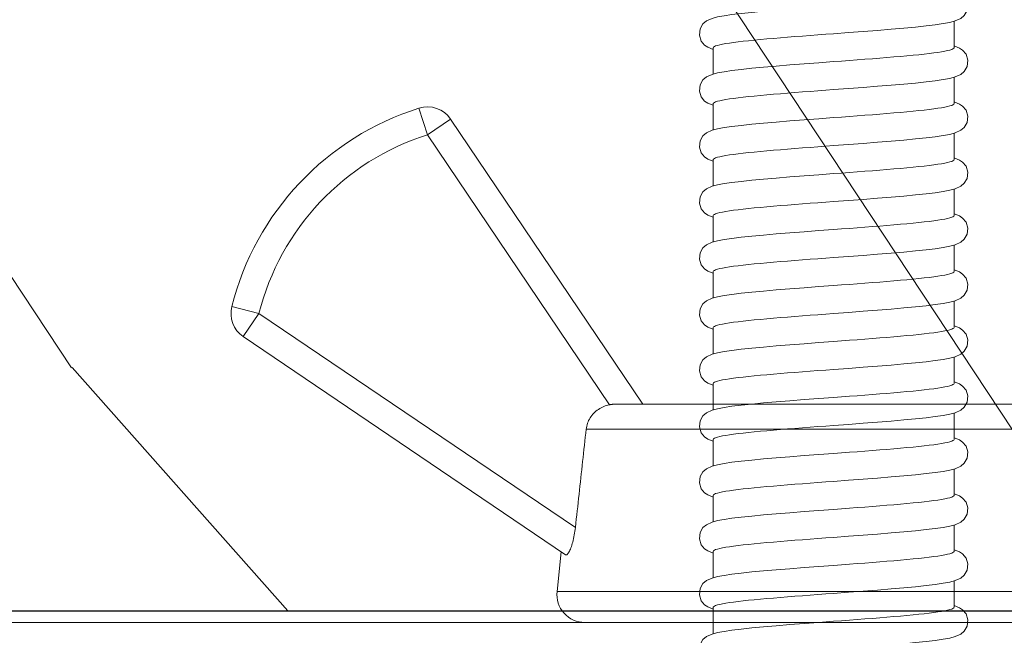
# Model space of a CAD drawing. Units: millimetres. Extents: x -83 to 676, y 0 to 42.
# Drawn here: x 571 to 571, y 27 to 27 of the extents above; entities that cross this region are included whole.
import ezdxf

# ---------------------------------------------------------------- set-up
doc = ezdxf.new("R2010")
doc.units = ezdxf.units.MM
doc.layers.get('0').update_dxf_attribs({"lineweight": 18})
doc.layers.add('BOIS', color=4, linetype='Continuous')

# ---------------------------------------------------------------- blocks, each defined once
blk = doc.blocks.new('WC-011B')
h = blk.add_hatch()
h.set_pattern_fill('WOOD1', color=1, scale=30, angle=30, pattern_type=2)
h.set_pattern_definition([(246.8699, (-4.607695154586734, 31.98076211353316), (47.94228235666637, 96.96152619690801), [15, -135]), (236.5651, (15.48076211353316, 33.18653347947321), (-10.98072059525049, -40.98078350176264), [33.54102, -33.54102]), (228.4349, (22.98076211353316, 20.19615242270663), (-36.96155946978204, -55.9807271469366), [18.97368, -75.89465999999999])])
h.paths.add_polyline_path([(3.300000000000637, -36.20000000000073), (3.300000000000637, -38.20000000000073, -0.3642693064109544), (2.886303939963028, -38.69249530956922), (0.4136960600380633, -38.90750469043205, 0.3642693064109544), (4.547473508864641e-13, -39.40000000000055), (4.547473508864641e-13, -45.80000000000018), (-14.02984241998638, -45.80000000000018, 0.3545448909899656), (-6.099999999999454, -54.5), (-6.099999999999454, -57), (54.00000000000091, -57.00000000000045), (54.00000000000091, -53.96752456603501, 0.4186747799799037), (52.4744631723307, -52.46660623798876), (48.50000000000069, -52.37960586219056), (48.50167522569836, -49.57158233484377), (52.51952674829538, -49.51927418557155, 0.4104057397017278), (54.00000000000068, -48.01940128892286), (53.99999999999999, -36.5), (45, -36.5), (44.99999999999999, -20.5), (53.99999999999999, -20.5), (54.0000000000114, -8.97358467386902, 0.4099617908148456), (52.52179311397009, -7.473729506413452), (48.50000000000091, -7.402254741136051), (48.5017675029727, -4.597713287095463), (52.5716454081896, -4.52538437986804, 0.4001562445937501), (54.00000000000091, -3.02536387282316), (54.00000000000091, -9.094947017729282e-13), (3.552713678800501e-15, 0), (4.547473508864641e-13, -35.00000000000001, 0.4142135623730921), (0.5000000000004565, -35.5), (2.800000000000637, -35.70000000000073, -0.4142135623730951)])
at = {"layer": 'BOIS', "color": 4}
blk.add_lwpolyline([(54.00000000000091, -57.00000000000045), (-6.099999999999454, -57), (-6.099999999999454, -54.5, -0.3545448909899656), (-14.02984241998638, -45.80000000000018), (4.547473508864641e-13, -45.80000000000018), (4.547473508864641e-13, -39.40000000000055, -0.414213562373095), (0.5000000000004547, -38.90000000000055), (2.800000000000637, -38.70000000000073, 0.414213562373095), (3.300000000000637, -38.20000000000073), (3.300000000000637, -36.20000000000073, 0.414213562373095), (2.800000000000637, -35.70000000000073), (0.5000000000004547, -35.5, -0.414213562373095), (4.547473508864641e-13, -35), (0, 0)], format="xyb", dxfattribs=at)
blk = doc.blocks.new('Q-101-g')
at = {"color": 3}
for p, q in [((4.300000000000011, 19.5), (4.300000000000011, 19.96975273349085)), ((0, 19.03024726650921), (0, 19.5)), ((4.300000000000011, 18.5), (4.300000000000011, 18.96975273349082)), ((0, 18.03024726650918), (0, 18.5)), ((4.300000000000011, 17.5), (4.300000000000011, 17.96975273349085)), ((0, 17.03024726650918), (0, 17.5)), ((4.300000000000011, 16.5), (4.300000000000011, 16.96975273349082)), ((0, 16.03024726650921), (0, 16.5)), ((4.300000000000011, 15.5), (4.300000000000011, 15.96975273349082)), ((0, 15.03024726650921), (0, 15.5)), ((4.300000000000011, 14.5), (4.300000000000011, 14.96975273349085)), ((0, 14.03024726650918), (0, 14.5)), ((4.300000000000011, 13.5), (4.300000000000011, 13.96975273349082)), ((0, 13.03024726650918), (0, 13.5)), ((4.300000000000011, 12.5), (4.300000000000011, 12.96975273349082)), ((0, 12.03024726650918), (0, 12.5)), ((4.300000000000011, 11.5), (4.300000000000011, 11.96975273349082)), ((0, 11.03024726650921), (0, 11.5)), ((4.300000000000011, 10.5), (4.300000000000011, 10.96975273349082)), ((0, 10.03024726650921), (0, 10.5)), ((4.300000000000011, 9.5), (4.300000000000011, 9.96975273349085)), ((0, 9.030247266509178), (0, 9.5))]:
    blk.add_line(p, q, dxfattribs=at)
at = {"color": 3, "flags": 128}
for points in [[(4.300000035762821, 20.53011178970337), (4.396517837047611, 20.49242496490479), (4.454647415876423, 20.45310974121094), (4.5146138608456, 20.38118600845337), (4.548562431335483, 20.2768874168396), (4.535803908109699, 20.16527891159058), (4.484226518869434, 20.0761890411377), (4.422902876138721, 20.02318143844604), (4.322227650880848, 19.97665643692017), (4.224640542268787, 19.95106101036072), (4.107199126482044, 19.92901086807251), (3.966320270299946, 19.90841150283813), (3.801950180530582, 19.88849878311157), (3.613773995637928, 19.86862063407898), (3.403388077020679, 19.84872221946716), (3.175178581476246, 19.82890844345093), (2.93249111771587, 19.80918526649475), (2.677334995567833, 19.78939771652222), (2.41523290202025, 19.76967334747314), (2.150000000000091, 19.75000023841858)], [(-3.576275275918306e-08, 19.46988821029663), (-0.0965178370475428, 19.50757384300232), (-0.1546474158763544, 19.54689025878906), (-0.2146138608455317, 19.61881518363953), (-0.2485624313354151, 19.7231125831604), (-0.2358039081096308, 19.83471989631653), (-0.1842265188693659, 19.9238109588623), (-0.122902876138653, 19.97681856155396), (-0.02222765088077949, 20.02334356307983), (0.07535945773128105, 20.04894018173218), (0.1928008735180242, 20.07098913192749), (0.3336797297001226, 20.09158849716187), (0.498049819469486, 20.11150121688843), (0.6862260043621404, 20.13138055801392), (0.896611922979389, 20.15127897262573), (1.124821418523823, 20.17109155654907), (1.367508882284199, 20.19081592559814), (1.622665004432235, 20.21060228347778), (1.884767097979818, 20.23032665252686), (2.150000000000091, 20.25000095367432)], [(2.150000000000091, 19.75000023841858), (2.009383273869787, 19.73958373069763), (1.869368685036932, 19.72916722297668), (1.730555818975006, 19.71874952316284), (1.593539045751129, 19.70833301544189), (1.458905154466663, 19.69791650772095), (1.327230596542393, 19.6875), (1.199079343676601, 19.67708349227905), (1.074999982118641, 19.66666698455811), (0.9555239617824896, 19.65625047683716), (0.8411629140377386, 19.64583277702332), (0.7324064910412176, 19.63541626930237), (0.6297203540802343, 19.62499976158142), (0.5335443854332311, 19.61458325386047), (0.4442903041839941, 19.60416674613953), (0.3623403251171453, 19.59375023841858), (0.2880453705788, 19.58333373069763), (0.2217235803604467, 19.57291722297668), (0.1636589705944402, 19.56249952316284), (0.1141002416611059, 19.55208301544189), (0.0732594370842321, 19.54166650772095), (0.04131164550784661, 19.53125), (0.01839351058009697, 19.52083349227905), (0.004603379964862597, 19.51041698455811), (-3.576275275918306e-08, 19.50000047683716)], [(4.300000035762821, 19.53011155128479), (4.396517837047611, 19.4924259185791), (4.454647415876423, 19.45311069488525), (4.5146138608456, 19.38118457794189), (4.548562431335483, 19.27688717842102), (4.535803908109699, 19.16527986526489), (4.484226518869434, 19.07618880271912), (4.422902876138721, 19.02318120002747), (4.322227650880848, 18.97665619850159), (4.224640542268787, 18.95106077194214), (4.107199126482044, 18.92901062965393), (3.966320270299946, 18.90841126441956), (3.801950180530582, 18.88849854469299), (3.613773995637928, 18.8686203956604), (3.403388077020679, 18.84872198104858), (3.175178581476246, 18.82890820503235), (2.93249111771587, 18.80918502807617), (2.677334995567833, 18.78939867019653), (2.41523290202025, 18.76967310905457), (2.150000000000034, 18.75)], [(2.150000000000148, 19.24999952316284), (2.290616726130281, 19.26041722297668), (2.430631314963136, 19.27083373069763), (2.569444181025062, 19.28125023841858), (2.706460954248939, 19.29166674613953), (2.841094845533405, 19.30208325386047), (2.972769403457676, 19.31249976158142), (3.100920656323467, 19.32291626930237), (3.225000017881428, 19.33333277702332), (3.344476038217579, 19.34375047683716), (3.45883708596233, 19.35416698455811), (3.567593508958851, 19.36458349227905), (3.670279645919834, 19.375), (3.766455614566837, 19.38541650772095), (3.855709695816074, 19.39583301544189), (3.937659674882923, 19.40624952316284), (4.011954629421268, 19.41666722297668), (4.078276419639622, 19.42708373069763), (4.136341029405628, 19.43750023841858), (4.185899758338962, 19.44791674613953), (4.226740562915836, 19.45833325386047), (4.258688354492222, 19.46874976158142), (4.281606489419971, 19.47916626930237), (4.295396620035206, 19.48958277702332), (4.300000035762821, 19.50000047683716)], [(-3.576275275918306e-08, 18.46988797187805), (-0.0965178370475428, 18.50757360458374), (-0.1546474158763544, 18.54689002037048), (-0.2146138608455317, 18.61881494522095), (-0.2485624313354151, 18.72311234474182), (-0.2358039081096308, 18.83472084999084), (-0.1842265188693659, 18.92381191253662), (-0.122902876138653, 18.97681951522827), (-0.02222765088077949, 19.02334332466125), (0.07535945773128105, 19.0489399433136), (0.1928008735180242, 19.07098889350891), (0.3336797297001226, 19.09158945083618), (0.498049819469486, 19.11150097846985), (0.6862260043621404, 19.13137912750244), (0.896611922979389, 19.15127873420715), (1.124821418523823, 19.17109131813049), (1.367508882284199, 19.19081449508667), (1.622665004432235, 19.2106020450592), (1.884767097979818, 19.23032641410828), (2.150000000000034, 19.24999952316284)], [(2.150000000000091, 18.75), (2.009383273869787, 18.73958349227905), (1.869368685036932, 18.72916698455811), (1.730555818975006, 18.71875047683716), (1.593539045751129, 18.70833277702332), (1.458905154466663, 18.69791626930237), (1.327230596542393, 18.68749976158142), (1.199079343676601, 18.67708325386047), (1.074999982118641, 18.66666674613953), (0.9555239617824896, 18.65625023841858), (0.8411629140377386, 18.64583373069763), (0.7324064910412176, 18.63541722297668), (0.6297203540802343, 18.62499952316284), (0.5335443854332311, 18.61458301544189), (0.4442903041839941, 18.60416650772095), (0.3623403251171453, 18.59375), (0.2880453705788, 18.58333349227905), (0.2217235803604467, 18.57291698455811), (0.1636589705944402, 18.56250047683716), (0.1141002416611059, 18.55208277702332), (0.0732594370842321, 18.54166626930237), (0.04131164550784661, 18.53124976158142), (0.01839351058009697, 18.52083325386047), (0.004603379964862597, 18.51041674613953), (-3.576275275918306e-08, 18.50000023841858)], [(4.300000035762821, 18.53011131286621), (4.396517837047611, 18.49242568016052), (4.454647415876423, 18.45311045646667), (4.5146138608456, 18.38118433952332), (4.548562431335483, 18.27688813209534), (4.535803908109699, 18.16527962684631), (4.484226518869434, 18.07618856430054), (4.422902876138721, 18.02318096160889), (4.322227650880848, 17.97665596008301), (4.224640542268787, 17.95106053352356), (4.107199126482044, 17.92901039123535), (3.966320270299946, 17.90841102600098), (3.801950180530582, 17.88849949836731), (3.613773995637928, 17.86862015724182), (3.403388077020679, 17.84872174263), (3.175178581476246, 17.82890915870667), (2.93249111771587, 17.80918478965759), (2.677334995567833, 17.78939843177795), (2.41523290202025, 17.76967406272888), (2.150000000000091, 17.74999976158142)], [(2.150000000000205, 18.25000047683716), (2.290616726130281, 18.26041698455811), (2.430631314963136, 18.27083349227905), (2.569444181025062, 18.28125), (2.706460954248939, 18.29166650772095), (2.841094845533405, 18.30208301544189), (2.972769403457676, 18.31249952316284), (3.100920656323467, 18.32291722297668), (3.225000017881428, 18.33333373069763), (3.344476038217579, 18.34375023841858), (3.45883708596233, 18.35416674613953), (3.567593508958851, 18.36458325386047), (3.670279645919834, 18.37499976158142), (3.766455614566837, 18.38541626930237), (3.855709695816074, 18.39583277702332), (3.937659674882923, 18.40625047683716), (4.011954629421268, 18.41666698455811), (4.078276419639622, 18.42708349227905), (4.136341029405628, 18.4375), (4.185899758338962, 18.44791650772095), (4.226740562915836, 18.45833301544189), (4.258688354492222, 18.46874952316284), (4.281606489419971, 18.47916722297668), (4.295396620035206, 18.48958373069763), (4.300000035762821, 18.50000023841858)], [(-3.576275275918306e-08, 17.46988892555237), (-0.0965178370475428, 17.50757455825806), (-0.1546474158763544, 17.5468897819519), (-0.2146138608455317, 17.61881470680237), (-0.2485624313354151, 17.72311210632324), (-0.2358039081096308, 17.83472061157227), (-0.1842265188693659, 17.92381167411804), (-0.122902876138653, 17.97681927680969), (-0.02222765088077949, 18.02334308624268), (0.07535945773128105, 18.04893970489502), (0.1928008735180242, 18.07098984718323), (0.3336797297001226, 18.0915892124176), (0.498049819469486, 18.11150074005127), (0.6862260043621404, 18.13137888908386), (0.896611922979389, 18.15127849578857), (1.124821418523823, 18.17109107971191), (1.367508882284199, 18.19081544876099), (1.622665004432235, 18.21060180664062), (1.884767097979818, 18.2303261756897), (2.150000000000091, 18.25000047683716)], [(2.150000000000205, 17.74999976158142), (2.009383273869787, 17.73958325386047), (1.869368685036932, 17.72916674613953), (1.730555818975006, 17.71875023841858), (1.593539045751129, 17.70833373069763), (1.458905154466663, 17.69791722297668), (1.327230596542393, 17.68749952316284), (1.199079343676601, 17.67708301544189), (1.074999982118641, 17.66666650772095), (0.9555239617824896, 17.65625), (0.8411629140377386, 17.64583349227905), (0.7324064910412176, 17.63541698455811), (0.6297203540802343, 17.62500047683716), (0.5335443854332311, 17.61458277702332), (0.4442903041839941, 17.60416626930237), (0.3623403251171453, 17.59374976158142), (0.2880453705788, 17.58333325386047), (0.2217235803604467, 17.57291674613953), (0.1636589705944402, 17.56250023841858), (0.1141002416611059, 17.55208373069763), (0.0732594370842321, 17.54166722297668), (0.04131164550784661, 17.53124952316284), (0.01839351058009697, 17.52083301544189), (0.004603379964862597, 17.51041650772095), (-3.576275275918306e-08, 17.5)], [(4.300000035762821, 17.53011107444763), (4.396517837047611, 17.49242544174194), (4.454647415876423, 17.4531102180481), (4.5146138608456, 17.38118529319763), (4.548562431335483, 17.27688789367676), (4.535803908109699, 17.16527938842773), (4.484226518869434, 17.07618832588196), (4.422902876138721, 17.02318072319031), (4.322227650880848, 16.97665691375732), (4.224640542268787, 16.95106029510498), (4.107199126482044, 16.92901015281677), (3.966320270299946, 16.9084107875824), (3.801950180530582, 16.88849925994873), (3.613773995637928, 16.86862111091614), (3.403388077020679, 16.84872150421143), (3.175178581476246, 16.82890892028809), (2.93249111771587, 16.80918455123901), (2.677334995567833, 16.78939819335938), (2.41523290202025, 16.7696738243103), (2.150000000000091, 16.74999952316284)], [(2.150000000000205, 17.25000023841858), (2.290616726130281, 17.26041674613953), (2.430631314963136, 17.27083325386047), (2.569444181025062, 17.28124976158142), (2.706460954248939, 17.29166626930237), (2.841094845533405, 17.30208277702332), (2.972769403457676, 17.31250047683716), (3.100920656323467, 17.32291698455811), (3.225000017881428, 17.33333349227905), (3.344476038217579, 17.34375), (3.45883708596233, 17.35416650772095), (3.567593508958851, 17.36458301544189), (3.670279645919834, 17.37499952316284), (3.766455614566837, 17.38541722297668), (3.855709695816074, 17.39583373069763), (3.937659674882923, 17.40625023841858), (4.011954629421268, 17.41666674613953), (4.078276419639622, 17.42708325386047), (4.136341029405628, 17.43749976158142), (4.185899758338962, 17.44791626930237), (4.226740562915836, 17.45833277702332), (4.258688354492222, 17.46875047683716), (4.281606489419971, 17.47916698455811), (4.295396620035206, 17.48958349227905), (4.300000035762821, 17.5)], [(-3.576275275918306e-08, 16.46988868713379), (-0.0965178370475428, 16.50757431983948), (-0.1546474158763544, 16.54688954353333), (-0.2146138608455317, 16.61881566047668), (-0.2485624313354151, 16.72311186790466), (-0.2358039081096308, 16.83472037315369), (-0.1842265188693659, 16.92381143569946), (-0.122902876138653, 16.97681903839111), (-0.02222765088077949, 17.02334403991699), (0.07535945773128105, 17.04893946647644), (0.1928008735180242, 17.07098960876465), (0.3336797297001226, 17.09158897399902), (0.498049819469486, 17.11150050163269), (0.6862260043621404, 17.13137984275818), (0.896611922979389, 17.15127825737), (1.124821418523823, 17.17109084129333), (1.367508882284199, 17.19081521034241), (1.622665004432235, 17.21060156822205), (1.884767097979818, 17.23032593727112), (2.150000000000091, 17.25000023841858)], [(2.150000000000148, 16.74999952316284), (2.009383273869787, 16.73958301544189), (1.869368685036932, 16.72916650772095), (1.730555818975006, 16.71875), (1.593539045751129, 16.70833349227905), (1.458905154466663, 16.69791698455811), (1.327230596542393, 16.68750047683716), (1.199079343676601, 16.67708277702332), (1.074999982118641, 16.66666626930237), (0.9555239617824896, 16.65624976158142), (0.8411629140377386, 16.64583325386047), (0.7324064910412176, 16.63541674613953), (0.6297203540802343, 16.62500023841858), (0.5335443854332311, 16.61458373069763), (0.4442903041839941, 16.60416722297668), (0.3623403251171453, 16.59374952316284), (0.2880453705788, 16.58333301544189), (0.2217235803604467, 16.57291650772095), (0.1636589705944402, 16.5625), (0.1141002416611059, 16.55208349227905), (0.0732594370842321, 16.54166698455811), (0.04131164550784661, 16.53125047683716), (0.01839351058009697, 16.52083277702332), (0.004603379964862597, 16.51041626930237), (-3.576275275918306e-08, 16.49999976158142)], [(4.300000035762821, 16.53011202812195), (4.396517837047611, 16.49242639541626), (4.454647415876423, 16.45310997962952), (4.5146138608456, 16.38118505477905), (4.548562431335483, 16.27688765525818), (4.535803908109699, 16.16527915000916), (4.484226518869434, 16.07618808746338), (4.422902876138721, 16.02318048477173), (4.322227650880848, 15.97665667533875), (4.224640542268787, 15.9510600566864), (4.107199126482044, 15.92901110649109), (3.966320270299946, 15.90841054916382), (3.801950180530582, 15.88849902153015), (3.613773995637928, 15.86862087249756), (3.403388077020679, 15.84872126579285), (3.175178581476246, 15.82890868186951), (2.93249111771587, 15.80918550491333), (2.677334995567833, 15.7893979549408), (2.41523290202025, 15.76967358589172), (2.150000000000091, 15.75000047683716)], [(2.150000000000205, 16.25), (2.290616726130281, 16.26041650772095), (2.430631314963136, 16.27083301544189), (2.569444181025062, 16.28124952316284), (2.706460954248939, 16.29166722297668), (2.841094845533405, 16.30208373069763), (2.972769403457676, 16.31250023841858), (3.100920656323467, 16.32291674613953), (3.225000017881428, 16.33333325386047), (3.344476038217579, 16.34374976158142), (3.45883708596233, 16.35416626930237), (3.567593508958851, 16.36458277702332), (3.670279645919834, 16.37500047683716), (3.766455614566837, 16.38541698455811), (3.855709695816074, 16.39583349227905), (3.937659674882923, 16.40625), (4.011954629421268, 16.41666650772095), (4.078276419639622, 16.42708301544189), (4.136341029405628, 16.43749952316284), (4.185899758338962, 16.44791722297668), (4.226740562915836, 16.45833373069763), (4.258688354492222, 16.46875023841858), (4.281606489419971, 16.47916674613953), (4.295396620035206, 16.48958325386047), (4.300000035762821, 16.49999976158142)], [(-3.576275275918306e-08, 15.46988844871521), (-0.0965178370475428, 15.5075740814209), (-0.1546474158763544, 15.54688930511475), (-0.2146138608455317, 15.61881542205811), (-0.2485624313354151, 15.72311282157898), (-0.2358039081096308, 15.83472013473511), (-0.1842265188693659, 15.92381119728088), (-0.122902876138653, 15.97681879997253), (-0.02222765088077949, 16.02334380149841), (0.07535945773128105, 16.04893922805786), (0.1928008735180242, 16.07098937034607), (0.3336797297001226, 16.09158873558044), (0.498049819469486, 16.11150145530701), (0.6862260043621404, 16.1313796043396), (0.896611922979389, 16.15127801895142), (1.124821418523823, 16.17109179496765), (1.367508882284199, 16.19081497192383), (1.622665004432235, 16.21060132980347), (1.884767097979818, 16.23032689094543), (2.150000000000091, 16.25)], [(2.150000000000205, 15.75000047683716), (2.009383273869787, 15.73958277702332), (1.869368685036932, 15.72916626930237), (1.730555818975006, 15.71874976158142), (1.593539045751129, 15.70833325386047), (1.458905154466663, 15.69791674613953), (1.327230596542393, 15.68750023841858), (1.199079343676601, 15.67708373069763), (1.074999982118641, 15.66666722297668), (0.9555239617824896, 15.65624952316284), (0.8411629140377386, 15.64583301544189), (0.7324064910412176, 15.63541650772095), (0.6297203540802343, 15.625), (0.5335443854332311, 15.61458349227905), (0.4442903041839941, 15.60416698455811), (0.3623403251171453, 15.59375047683716), (0.2880453705788, 15.58333277702332), (0.2217235803604467, 15.57291626930237), (0.1636589705944402, 15.56249976158142), (0.1141002416611059, 15.55208325386047), (0.0732594370842321, 15.54166674613953), (0.04131164550784661, 15.53125023841858), (0.01839351058009697, 15.52083373069763), (0.004603379964862597, 15.51041722297668), (-3.576275275918306e-08, 15.49999952316284)], [(4.300000035762821, 15.53011178970337), (4.396517837047611, 15.49242615699768), (4.454647415876423, 15.45310974121094), (4.5146138608456, 15.38118481636047), (4.548562431335483, 15.2768874168396), (4.535803908109699, 15.16528010368347), (4.484226518869434, 15.0761890411377), (4.422902876138721, 15.02318143844604), (4.322227650880848, 14.97665643692017), (4.224640542268787, 14.95106101036072), (4.107199126482044, 14.92901086807251), (3.966320270299946, 14.90841150283813), (3.801950180530582, 14.88849878311157), (3.613773995637928, 14.86862063407898), (3.403388077020679, 14.84872221946716), (3.175178581476246, 14.82890844345093), (2.93249111771587, 14.80918526649475), (2.677334995567833, 14.78939771652222), (2.41523290202025, 14.76967334747314), (2.150000000000034, 14.75000023841858)], [(2.150000000000148, 15.24999976158142), (2.290616726130281, 15.26041626930237), (2.430631314963136, 15.27083277702332), (2.569444181025062, 15.28125047683716), (2.706460954248939, 15.29166698455811), (2.841094845533405, 15.30208349227905), (2.972769403457676, 15.3125), (3.100920656323467, 15.32291650772095), (3.225000017881428, 15.33333301544189), (3.344476038217579, 15.34374952316284), (3.45883708596233, 15.35416722297668), (3.567593508958851, 15.36458373069763), (3.670279645919834, 15.37500023841858), (3.766455614566837, 15.38541674613953), (3.855709695816074, 15.39583325386047), (3.937659674882923, 15.40624976158142), (4.011954629421268, 15.41666626930237), (4.078276419639622, 15.42708277702332), (4.136341029405628, 15.43750047683716), (4.185899758338962, 15.44791698455811), (4.226740562915836, 15.45833349227905), (4.258688354492222, 15.46875), (4.281606489419971, 15.47916650772095), (4.295396620035206, 15.48958301544189), (4.300000035762821, 15.49999952316284)], [(-3.576275275918306e-08, 14.46988821029663), (-0.0965178370475428, 14.50757384300232), (-0.1546474158763544, 14.54689025878906), (-0.2146138608455317, 14.61881518363953), (-0.2485624313354151, 14.7231125831604), (-0.2358039081096308, 14.83471989631653), (-0.1842265188693659, 14.9238109588623), (-0.122902876138653, 14.97681856155396), (-0.02222765088077949, 15.02334356307983), (0.07535945773128105, 15.04893898963928), (0.1928008735180242, 15.07098913192749), (0.3336797297001226, 15.09158849716187), (0.498049819469486, 15.11150121688843), (0.6862260043621404, 15.13137936592102), (0.896611922979389, 15.15127778053284), (1.124821418523823, 15.17109155654907), (1.367508882284199, 15.19081473350525), (1.622665004432235, 15.21060228347778), (1.884767097979818, 15.23032665252686), (2.150000000000034, 15.24999976158142)], [(2.150000000000148, 14.75000023841858), (2.009383273869787, 14.73958373069763), (1.869368685036932, 14.72916722297668), (1.730555818975006, 14.71874952316284), (1.593539045751129, 14.70833301544189), (1.458905154466663, 14.69791650772095), (1.327230596542393, 14.6875), (1.199079343676601, 14.67708349227905), (1.074999982118641, 14.66666698455811), (0.9555239617824896, 14.65625047683716), (0.8411629140377386, 14.64583277702332), (0.7324064910412176, 14.63541626930237), (0.6297203540802343, 14.62499976158142), (0.5335443854332311, 14.61458325386047), (0.4442903041839941, 14.60416674613953), (0.3623403251171453, 14.59375023841858), (0.2880453705788, 14.58333373069763), (0.2217235803604467, 14.57291722297668), (0.1636589705944402, 14.56249952316284), (0.1141002416611059, 14.55208301544189), (0.0732594370842321, 14.54166650772095), (0.04131164550784661, 14.53125), (0.01839351058009697, 14.52083349227905), (0.004603379964862597, 14.51041698455811), (-3.576275275918306e-08, 14.50000047683716)], [(4.300000035762821, 14.53011155128479), (4.396517837047611, 14.4924259185791), (4.454647415876423, 14.45311069488525), (4.5146138608456, 14.38118457794189), (4.548562431335483, 14.27688717842102), (4.535803908109699, 14.16527986526489), (4.484226518869434, 14.07618880271912), (4.422902876138721, 14.02318120002747), (4.322227650880848, 13.97665619850159), (4.224640542268787, 13.95106077194214), (4.107199126482044, 13.92901062965393), (3.966320270299946, 13.90841126441956), (3.801950180530582, 13.88849854469299), (3.613773995637928, 13.8686203956604), (3.403388077020679, 13.84872198104858), (3.175178581476246, 13.82890820503235), (2.93249111771587, 13.80918502807617), (2.677334995567833, 13.78939867019653), (2.41523290202025, 13.76967310905457), (2.150000000000034, 13.75)], [(2.150000000000205, 14.24999952316284), (2.290616726130281, 14.26041722297668), (2.430631314963136, 14.27083373069763), (2.569444181025062, 14.28125023841858), (2.706460954248939, 14.29166674613953), (2.841094845533405, 14.30208325386047), (2.972769403457676, 14.31249976158142), (3.100920656323467, 14.32291626930237), (3.225000017881428, 14.33333277702332), (3.344476038217579, 14.34375047683716), (3.45883708596233, 14.35416698455811), (3.567593508958851, 14.36458349227905), (3.670279645919834, 14.375), (3.766455614566837, 14.38541650772095), (3.855709695816074, 14.39583301544189), (3.937659674882923, 14.40624952316284), (4.011954629421268, 14.41666722297668), (4.078276419639622, 14.42708373069763), (4.136341029405628, 14.43750023841858), (4.185899758338962, 14.44791674613953), (4.226740562915836, 14.45833325386047), (4.258688354492222, 14.46874976158142), (4.281606489419971, 14.47916626930237), (4.295396620035206, 14.48958277702332), (4.300000035762821, 14.50000047683716)], [(-3.576275275918306e-08, 13.46988797187805), (-0.0965178370475428, 13.50757360458374), (-0.1546474158763544, 13.54689002037048), (-0.2146138608455317, 13.61881494522095), (-0.2485624313354151, 13.72311234474182), (-0.2358039081096308, 13.83472084999084), (-0.1842265188693659, 13.92381191253662), (-0.122902876138653, 13.97681951522827), (-0.02222765088077949, 14.02334332466125), (0.07535945773128105, 14.0489399433136), (0.1928008735180242, 14.07098889350891), (0.3336797297001226, 14.09158945083618), (0.498049819469486, 14.11150097846985), (0.6862260043621404, 14.13137912750244), (0.896611922979389, 14.15127873420715), (1.124821418523823, 14.17109131813049), (1.367508882284199, 14.19081449508667), (1.622665004432235, 14.2106020450592), (1.884767097979818, 14.23032641410828), (2.150000000000091, 14.24999952316284)], [(2.150000000000148, 13.75), (2.009383273869787, 13.73958349227905), (1.869368685036932, 13.72916698455811), (1.730555818975006, 13.71875047683716), (1.593539045751129, 13.70833277702332), (1.458905154466663, 13.69791626930237), (1.327230596542393, 13.68749976158142), (1.199079343676601, 13.67708325386047), (1.074999982118641, 13.66666674613953), (0.9555239617824896, 13.65625023841858), (0.8411629140377386, 13.64583373069763), (0.7324064910412176, 13.63541722297668), (0.6297203540802343, 13.62499952316284), (0.5335443854332311, 13.61458301544189), (0.4442903041839941, 13.60416650772095), (0.3623403251171453, 13.59375), (0.2880453705788, 13.58333349227905), (0.2217235803604467, 13.57291698455811), (0.1636589705944402, 13.56250047683716), (0.1141002416611059, 13.55208277702332), (0.0732594370842321, 13.54166626930237), (0.04131164550784661, 13.53124976158142), (0.01839351058009697, 13.52083325386047), (0.004603379964862597, 13.51041674613953), (-3.576275275918306e-08, 13.50000023841858)], [(4.300000035762821, 13.53011131286621), (4.396517837047611, 13.49242568016052), (4.454647415876423, 13.45311045646667), (4.5146138608456, 13.38118433952332), (4.548562431335483, 13.27688813209534), (4.535803908109699, 13.16527962684631), (4.484226518869434, 13.07618856430054), (4.422902876138721, 13.02318096160889), (4.322227650880848, 12.97665596008301), (4.224640542268787, 12.95106053352356), (4.107199126482044, 12.92901039123535), (3.966320270299946, 12.90841102600098), (3.801950180530582, 12.88849949836731), (3.613773995637928, 12.86862015724182), (3.403388077020679, 12.84872174263), (3.175178581476246, 12.82890915870667), (2.93249111771587, 12.80918478965759), (2.677334995567833, 12.78939843177795), (2.41523290202025, 12.76967406272888), (2.150000000000091, 12.74999976158142)], [(2.150000000000205, 13.25000047683716), (2.290616726130281, 13.26041698455811), (2.430631314963136, 13.27083349227905), (2.569444181025062, 13.28125), (2.706460954248939, 13.29166650772095), (2.841094845533405, 13.30208301544189), (2.972769403457676, 13.31249952316284), (3.100920656323467, 13.32291722297668), (3.225000017881428, 13.33333373069763), (3.344476038217579, 13.34375023841858), (3.45883708596233, 13.35416674613953), (3.567593508958851, 13.36458325386047), (3.670279645919834, 13.37499976158142), (3.766455614566837, 13.38541626930237), (3.855709695816074, 13.39583277702332), (3.937659674882923, 13.40625047683716), (4.011954629421268, 13.41666698455811), (4.078276419639622, 13.42708349227905), (4.136341029405628, 13.4375), (4.185899758338962, 13.44791650772095), (4.226740562915836, 13.45833301544189), (4.258688354492222, 13.46874952316284), (4.281606489419971, 13.47916722297668), (4.295396620035206, 13.48958373069763), (4.300000035762821, 13.50000023841858)], [(-3.576275275918306e-08, 12.46988892555237), (-0.0965178370475428, 12.50757455825806), (-0.1546474158763544, 12.5468897819519), (-0.2146138608455317, 12.61881470680237), (-0.2485624313354151, 12.72311210632324), (-0.2358039081096308, 12.83472061157227), (-0.1842265188693659, 12.92381167411804), (-0.122902876138653, 12.97681927680969), (-0.02222765088077949, 13.02334308624268), (0.07535945773128105, 13.04893970489502), (0.1928008735180242, 13.07098984718323), (0.3336797297001226, 13.0915892124176), (0.498049819469486, 13.11150074005127), (0.6862260043621404, 13.13137888908386), (0.896611922979389, 13.15127849578857), (1.124821418523823, 13.17109107971191), (1.367508882284199, 13.19081544876099), (1.622665004432235, 13.21060180664062), (1.884767097979818, 13.2303261756897), (2.150000000000091, 13.25000047683716)], [(2.150000000000205, 12.74999976158142), (2.009383273869787, 12.73958325386047), (1.869368685036932, 12.72916674613953), (1.730555818975006, 12.71875023841858), (1.593539045751129, 12.70833373069763), (1.458905154466663, 12.69791722297668), (1.327230596542393, 12.68749952316284), (1.199079343676601, 12.67708301544189), (1.074999982118641, 12.66666650772095), (0.9555239617824896, 12.65625), (0.8411629140377386, 12.64583349227905), (0.7324064910412176, 12.63541698455811), (0.6297203540802343, 12.62500047683716), (0.5335443854332311, 12.61458277702332), (0.4442903041839941, 12.60416626930237), (0.3623403251171453, 12.59374976158142), (0.2880453705788, 12.58333325386047), (0.2217235803604467, 12.57291674613953), (0.1636589705944402, 12.56250023841858), (0.1141002416611059, 12.55208373069763), (0.0732594370842321, 12.54166722297668), (0.04131164550784661, 12.53124952316284), (0.01839351058009697, 12.52083301544189), (0.004603379964862597, 12.51041650772095), (-3.576275275918306e-08, 12.5)], [(4.300000035762821, 12.53011107444763), (4.396517837047611, 12.49242544174194), (4.454647415876423, 12.4531102180481), (4.5146138608456, 12.38118529319763), (4.548562431335483, 12.27688789367676), (4.535803908109699, 12.16527938842773), (4.484226518869434, 12.07618832588196), (4.422902876138721, 12.02318072319031), (4.322227650880848, 11.97665691375732), (4.224640542268787, 11.95106029510498), (4.107199126482044, 11.92901015281677), (3.966320270299946, 11.9084107875824), (3.801950180530582, 11.88849925994873), (3.613773995637928, 11.86862111091614), (3.403388077020679, 11.84872150421143), (3.175178581476246, 11.82890892028809), (2.93249111771587, 11.80918455123901), (2.677334995567833, 11.78939819335938), (2.41523290202025, 11.7696738243103), (2.150000000000091, 11.74999952316284)], [(2.150000000000205, 12.25000023841858), (2.290616726130281, 12.26041674613953), (2.430631314963136, 12.27083325386047), (2.569444181025062, 12.28124976158142), (2.706460954248939, 12.29166626930237), (2.841094845533405, 12.30208277702332), (2.972769403457676, 12.31250047683716), (3.100920656323467, 12.32291698455811), (3.225000017881428, 12.33333349227905), (3.344476038217579, 12.34375), (3.45883708596233, 12.35416650772095), (3.567593508958851, 12.36458301544189), (3.670279645919834, 12.37499952316284), (3.766455614566837, 12.38541722297668), (3.855709695816074, 12.39583373069763), (3.937659674882923, 12.40625023841858), (4.011954629421268, 12.41666674613953), (4.078276419639622, 12.42708325386047), (4.136341029405628, 12.43749976158142), (4.185899758338962, 12.44791626930237), (4.226740562915836, 12.45833277702332), (4.258688354492222, 12.46875047683716), (4.281606489419971, 12.47916698455811), (4.295396620035206, 12.48958349227905), (4.300000035762821, 12.5)], [(-3.576275275918306e-08, 11.46988868713379), (-0.0965178370475428, 11.50757431983948), (-0.1546474158763544, 11.54688954353333), (-0.2146138608455317, 11.61881566047668), (-0.2485624313354151, 11.72311186790466), (-0.2358039081096308, 11.83472037315369), (-0.1842265188693659, 11.92381143569946), (-0.122902876138653, 11.97681903839111), (-0.02222765088077949, 12.02334403991699), (0.07535945773128105, 12.04893946647644), (0.1928008735180242, 12.07098960876465), (0.3336797297001226, 12.09158897399902), (0.498049819469486, 12.11150050163269), (0.6862260043621404, 12.13137984275818), (0.896611922979389, 12.15127825737), (1.124821418523823, 12.17109084129333), (1.367508882284199, 12.19081521034241), (1.622665004432235, 12.21060156822205), (1.884767097979818, 12.23032593727112), (2.150000000000091, 12.25000023841858)], [(2.150000000000205, 11.74999952316284), (2.009383273869787, 11.73958301544189), (1.869368685036932, 11.72916650772095), (1.730555818975006, 11.71875), (1.593539045751129, 11.70833349227905), (1.458905154466663, 11.69791698455811), (1.327230596542393, 11.68750047683716), (1.199079343676601, 11.67708277702332), (1.074999982118641, 11.66666626930237), (0.9555239617824896, 11.65624976158142), (0.8411629140377386, 11.64583325386047), (0.7324064910412176, 11.63541674613953), (0.6297203540802343, 11.62500023841858), (0.5335443854332311, 11.61458373069763), (0.4442903041839941, 11.60416722297668), (0.3623403251171453, 11.59374952316284), (0.2880453705788, 11.58333301544189), (0.2217235803604467, 11.57291650772095), (0.1636589705944402, 11.5625), (0.1141002416611059, 11.55208349227905), (0.0732594370842321, 11.54166698455811), (0.04131164550784661, 11.53125047683716), (0.01839351058009697, 11.52083277702332), (0.004603379964862597, 11.51041626930237), (-3.576275275918306e-08, 11.49999976158142)], [(4.300000035762821, 11.53011202812195), (4.396517837047611, 11.49242639541626), (4.454647415876423, 11.45310997962952), (4.5146138608456, 11.38118505477905), (4.548562431335483, 11.27688765525818), (4.535803908109699, 11.16527915000916), (4.484226518869434, 11.07618808746338), (4.422902876138721, 11.02318048477173), (4.322227650880848, 10.97665667533875), (4.224640542268787, 10.9510600566864), (4.107199126482044, 10.92901110649109), (3.966320270299946, 10.90841054916382), (3.801950180530582, 10.88849902153015), (3.613773995637928, 10.86862087249756), (3.403388077020679, 10.84872126579285), (3.175178581476246, 10.82890868186951), (2.93249111771587, 10.80918550491333), (2.677334995567833, 10.7893979549408), (2.41523290202025, 10.76967358589172), (2.150000000000034, 10.75000047683716)], [(2.150000000000148, 11.25), (2.290616726130281, 11.26041650772095), (2.430631314963136, 11.27083301544189), (2.569444181025062, 11.28124952316284), (2.706460954248939, 11.29166722297668), (2.841094845533405, 11.30208373069763), (2.972769403457676, 11.31250023841858), (3.100920656323467, 11.32291674613953), (3.225000017881428, 11.33333325386047), (3.344476038217579, 11.34374976158142), (3.45883708596233, 11.35416626930237), (3.567593508958851, 11.36458277702332), (3.670279645919834, 11.37500047683716), (3.766455614566837, 11.38541698455811), (3.855709695816074, 11.39583349227905), (3.937659674882923, 11.40625), (4.011954629421268, 11.41666650772095), (4.078276419639622, 11.42708301544189), (4.136341029405628, 11.43749952316284), (4.185899758338962, 11.44791722297668), (4.226740562915836, 11.45833373069763), (4.258688354492222, 11.46875023841858), (4.281606489419971, 11.47916674613953), (4.295396620035206, 11.48958325386047), (4.300000035762821, 11.49999976158142)], [(-3.576275275918306e-08, 10.46988844871521), (-0.0965178370475428, 10.5075740814209), (-0.1546474158763544, 10.54688930511475), (-0.2146138608455317, 10.61881542205811), (-0.2485624313354151, 10.72311282157898), (-0.2358039081096308, 10.83472013473511), (-0.1842265188693659, 10.92381119728088), (-0.122902876138653, 10.97681879997253), (-0.02222765088077949, 11.02334380149841), (0.07535945773128105, 11.04893922805786), (0.1928008735180242, 11.07098937034607), (0.3336797297001226, 11.09158873558044), (0.498049819469486, 11.11150145530701), (0.6862260043621404, 11.1313796043396), (0.896611922979389, 11.15127801895142), (1.124821418523823, 11.17109179496765), (1.367508882284199, 11.19081497192383), (1.622665004432235, 11.21060132980347), (1.884767097979818, 11.23032689094543), (2.150000000000034, 11.25)], [(2.150000000000148, 10.75000047683716), (2.009383273869787, 10.73958277702332), (1.869368685036932, 10.72916626930237), (1.730555818975006, 10.71874976158142), (1.593539045751129, 10.70833325386047), (1.458905154466663, 10.69791674613953), (1.327230596542393, 10.68750023841858), (1.199079343676601, 10.67708373069763), (1.074999982118641, 10.66666722297668), (0.9555239617824896, 10.65624952316284), (0.8411629140377386, 10.64583301544189), (0.7324064910412176, 10.63541650772095), (0.6297203540802343, 10.625), (0.5335443854332311, 10.61458349227905), (0.4442903041839941, 10.60416698455811), (0.3623403251171453, 10.59375047683716), (0.2880453705788, 10.58333277702332), (0.2217235803604467, 10.57291626930237), (0.1636589705944402, 10.56249976158142), (0.1141002416611059, 10.55208325386047), (0.0732594370842321, 10.54166674613953), (0.04131164550784661, 10.53125023841858), (0.01839351058009697, 10.52083373069763), (0.004603379964862597, 10.51041722297668), (-3.576275275918306e-08, 10.49999952316284)], [(4.300000035762821, 10.53011178970337), (4.396517837047611, 10.49242615699768), (4.454647415876423, 10.45310974121094), (4.5146138608456, 10.38118481636047), (4.548562431335483, 10.2768874168396), (4.535803908109699, 10.16528010368347), (4.484226518869434, 10.0761890411377), (4.422902876138721, 10.02318143844604), (4.322227650880848, 9.976656436920166), (4.224640542268787, 9.95106041431427), (4.107199126482044, 9.929010272026062), (3.966320270299946, 9.908410906791687), (3.801950180530582, 9.888498783111572), (3.613773995637928, 9.86862063407898), (3.403388077020679, 9.848721623420715), (3.175178581476246, 9.828908443450928), (2.93249111771587, 9.809185266494751), (2.677334995567833, 9.789398312568665), (2.41523290202025, 9.769673347473145), (2.150000000000034, 9.750000238418579)], [(2.150000000000148, 10.24999976158142), (2.290616726130281, 10.26041626930237), (2.430631314963136, 10.27083277702332), (2.569444181025062, 10.28125047683716), (2.706460954248939, 10.29166698455811), (2.841094845533405, 10.30208349227905), (2.972769403457676, 10.3125), (3.100920656323467, 10.32291650772095), (3.225000017881428, 10.33333301544189), (3.344476038217579, 10.34374952316284), (3.45883708596233, 10.35416722297668), (3.567593508958851, 10.36458373069763), (3.670279645919834, 10.37500023841858), (3.766455614566837, 10.38541674613953), (3.855709695816074, 10.39583325386047), (3.937659674882923, 10.40624976158142), (4.011954629421268, 10.41666626930237), (4.078276419639622, 10.42708277702332), (4.136341029405628, 10.43750047683716), (4.185899758338962, 10.44791698455811), (4.226740562915836, 10.45833349227905), (4.258688354492222, 10.46875), (4.281606489419971, 10.47916650772095), (4.295396620035206, 10.48958301544189), (4.300000035762821, 10.49999952316284)], [(-3.576275275918306e-08, 9.469888806343079), (-0.0965178370475428, 9.50757384300232), (-0.1546474158763544, 9.546889662742615), (-0.2146138608455317, 9.618815183639526), (-0.2485624313354151, 9.7231125831604), (-0.2358039081096308, 9.834720492362976), (-0.1842265188693659, 9.923811554908752), (-0.122902876138653, 9.976819157600403), (-0.02222765088077949, 10.02334356307983), (0.07535945773128105, 10.04893898963928), (0.1928008735180242, 10.07098913192749), (0.3336797297001226, 10.09158849716187), (0.498049819469486, 10.11150121688843), (0.6862260043621404, 10.13137936592102), (0.896611922979389, 10.15127778053284), (1.124821418523823, 10.17109155654907), (1.367508882284199, 10.19081473350525), (1.622665004432235, 10.21060228347778), (1.884767097979818, 10.23032665252686), (2.150000000000034, 10.24999976158142)], [(2.150000000000205, 9.750000238418579), (2.009383273869787, 9.739583134651184), (1.869368685036932, 9.729166626930237), (1.730555818975006, 9.71875011920929), (1.593539045751129, 9.708333611488342), (1.458905154466663, 9.697916507720947), (1.327230596542393, 9.6875), (1.199079343676601, 9.677083492279053), (1.074999982118641, 9.666666388511658), (0.9555239617824896, 9.65624988079071), (0.8411629140377386, 9.645833373069763), (0.7324064910412176, 9.635416865348816), (0.6297203540802343, 9.624999761581421), (0.5335443854332311, 9.614583253860474), (0.4442903041839941, 9.604166746139526), (0.3623403251171453, 9.593750238418579), (0.2880453705788, 9.583333134651184), (0.2217235803604467, 9.572916626930237), (0.1636589705944402, 9.56250011920929), (0.1141002416611059, 9.552083611488342), (0.0732594370842321, 9.541666507720947), (0.04131164550784661, 9.53125), (0.01839351058009697, 9.520833492279053), (0.004603379964862597, 9.510416388511658), (-3.576275275918306e-08, 9.49999988079071)], [(4.300000035762821, 9.53011155128479), (4.396517837047611, 9.492425918579102), (4.454647415876423, 9.453110098838806), (4.5146138608456, 9.381185173988342), (4.548562431335483, 9.276887774467468), (4.535803908109699, 9.165279865264893), (4.484226518869434, 9.076188206672668), (4.422902876138721, 9.023181200027466), (4.322227650880848, 8.976656198501587), (4.224640542268787, 8.951060771942139), (4.107199126482044, 8.92901062965393), (3.966320270299946, 8.908410668373108), (3.801950180530582, 8.888499140739441), (3.613773995637928, 8.8686203956604), (3.403388077020679, 8.848721385002136), (3.175178581476246, 8.828908801078796), (2.93249111771587, 8.809185028076172), (2.677334995567833, 8.789398074150085), (2.41523290202025, 8.769673705101013), (2.150000000000091, 8.75)], [(2.150000000000205, 9.25000011920929), (2.290616726130281, 9.260416626930237), (2.430631314963136, 9.270833134651184), (2.569444181025062, 9.281250238418579), (2.706460954248939, 9.291666746139526), (2.841094845533405, 9.302083253860474), (2.972769403457676, 9.312499761581421), (3.100920656323467, 9.322916865348816), (3.225000017881428, 9.333333373069763), (3.344476038217579, 9.34374988079071), (3.45883708596233, 9.354166388511658), (3.567593508958851, 9.364583492279053), (3.670279645919834, 9.375), (3.766455614566837, 9.385416507720947), (3.855709695816074, 9.395833611488342), (3.937659674882923, 9.40625011920929), (4.011954629421268, 9.416666626930237), (4.078276419639622, 9.427083134651184), (4.136341029405628, 9.437500238418579), (4.185899758338962, 9.447916746139526), (4.226740562915836, 9.458333253860474), (4.258688354492222, 9.468749761581421), (4.281606489419971, 9.479166865348816), (4.295396620035206, 9.489583373069763), (4.300000035762821, 9.49999988079071)], [(-3.576275275918306e-08, 8.4698885679245), (-0.0965178370475428, 8.507574200630188), (-0.1546474158763544, 8.546890020370483), (-0.2146138608455317, 8.618814945220947), (-0.2485624313354151, 8.723112344741821), (-0.2358039081096308, 8.834720253944397), (-0.1842265188693659, 8.923811316490173), (-0.122902876138653, 8.976818919181824), (-0.02222765088077949, 9.023343324661255), (0.07535945773128105, 9.04893934726715), (0.1928008735180242, 9.070989489555359), (0.3336797297001226, 9.091588854789734), (0.498049819469486, 9.111500978469849), (0.6862260043621404, 9.131379127502441), (0.896611922979389, 9.151278138160706), (1.124821418523823, 9.171091318130493), (1.367508882284199, 9.190815091133118), (1.622665004432235, 9.210602045059204), (1.884767097979818, 9.230326414108276), (2.150000000000091, 9.25000011920929)]]:
    blk.add_lwpolyline(points, dxfattribs=at)
blk = doc.blocks.new('Q-101-j')
at = {"color": 3}
for p, q in [((-7.257461722613812, 8.71273674376684), (-7.40793448021924, 9.18955741154312)), ((-6.842875550734846, 8.992233266261735), (-7.257461722613812, 8.71273674376684)), ((-3.409906517536172, 3.899999999999977), (-6.842875550734846, 8.992233266261735)), ((-7.257461722613812, 8.71273674376684), (-4.005637470943725, 3.889201351763063)), ((-10.75134165828354, 5.644293662092878), (-10.2665281828717, 5.521999369261607)), ((-10.2665281828717, 5.521999369261607), (-10.54678632362248, 5.107927667085619)), ((-4.614003810458371, 1.696174124898903), (-10.2665281828717, 5.521999369261607)), ((-10.54678632362248, 5.107927667085619), (-4.788903926682679, 1.210792444494984)), ((-3.899197567711781, 3.899999999999977), (3.899197567711667, 3.899999999999977)), ((4.420767179462359, 3.452264231633819), (-4.420767179462416, 3.452264231633819)), ((-4.867172686956337, 1.263767465772503), (-4.94195469026954, 0.5522642316338136)), ((-4.94195469026954, 0.5522642316338136), (4.94195469026954, 0.5522642316338136)), ((4.4446937425854, 0), (-4.4446937425854, 0))]:
    blk.add_line(p, q, dxfattribs=at)
at = {"color": 3, "flags": 128}
for points in [[(-4.420393705368042, 3.452219665050507), (-4.416443109512329, 3.479269742965698), (-4.411060810089111, 3.506295084953308), (-4.404337108135223, 3.532874882221222), (-4.396361410617828, 3.558588624000549), (-4.387223720550537, 3.583015501499176), (-4.37672883272171, 3.606449365615845), (-4.364443123340607, 3.630027174949646), (-4.350585639476776, 3.653466105461121), (-4.335395693778992, 3.676434457302094), (-4.31911289691925, 3.698600828647614), (-4.301976263523102, 3.719633817672729), (-4.28422600030899, 3.739201724529266), (-4.265953302383423, 3.757120370864868), (-4.246170520782471, 3.774359226226807), (-4.224910736083984, 3.790998756885529), (-4.202499091625214, 3.806840777397156), (-4.179260432720184, 3.82168710231781), (-4.155520498752594, 3.835339248180389), (-4.131604135036469, 3.847598731517792), (-4.107836186885834, 3.858267366886139), (-4.083871841430664, 3.867432475090027), (-4.058622121810913, 3.875576257705688), (-4.032388627529144, 3.882656991481781), (-4.005520939826965, 3.888614177703857)], [(-4.005637466907501, 3.889201283454895), (-4.001259207725525, 3.890057504177094), (-3.996872901916504, 3.890880644321442), (-3.99247795343399, 3.891671001911163), (-3.988074660301208, 3.892427682876587), (-3.983663320541382, 3.893150687217712), (-3.97924393415451, 3.893839418888092), (-3.974816501140594, 3.894493579864502), (-3.970381319522858, 3.895113170146942), (-3.9659383893013, 3.895697295665741), (-3.961488008499146, 3.896246254444122), (-3.95702987909317, 3.896759152412415), (-3.952564299106598, 3.897235691547394), (-3.948094546794891, 3.897675573825836), (-3.943628072738647, 3.89807790517807), (-3.939165472984314, 3.898441791534424), (-3.934707045555115, 3.898768126964569), (-3.93025279045105, 3.899056017398834), (-3.925802707672119, 3.899306058883667), (-3.921357095241547, 3.89951765537262), (-3.916915953159332, 3.899691104888916), (-3.912479281425476, 3.899826109409332), (-3.908047080039978, 3.899922668933868), (-3.903619945049286, 3.899980783462524), (-3.899197578430176, 3.899999856948853)], [(-4.42076712846756, 3.452264368534088), (-4.428670704364777, 3.380571007728577), (-4.436586797237396, 3.308751285076141), (-4.444515407085419, 3.236805498600006), (-4.452456831932068, 3.164732754230499), (-4.460411071777344, 3.092532753944397), (-4.468378126621246, 3.020205497741699), (-4.476357698440552, 2.947750389575958), (-4.484350383281708, 2.875167429447174), (-4.492355585098267, 2.802456021308899), (-4.500373899936676, 2.729616165161133), (-4.508405327796936, 2.656647264957428), (-4.516449570655823, 2.583549022674561), (-4.524506628513336, 2.510321438312531), (-4.5325767993927, 2.436963766813278), (-4.540660083293915, 2.363476008176804), (-4.54875648021698, 2.289857566356659), (-4.556865990161896, 2.216108441352844), (-4.564988911151886, 2.142228186130524), (-4.573124647140503, 2.068216353654861), (-4.581274092197418, 1.994072794914246), (-4.58943635225296, 1.91979706287384), (-4.597612321376801, 1.845389008522034), (-4.605801403522491, 1.770848035812378), (-4.614003896713257, 1.696174144744873)], [(-4.61400955915451, 1.696174740791321), (-4.617938697338104, 1.663037240505219), (-4.622457921504974, 1.629549115896225), (-4.627549946308136, 1.595984548330307), (-4.633197486400604, 1.562617123126984), (-4.639383256435394, 1.52972087264061), (-4.646088480949402, 1.49756908416748), (-4.653268456459045, 1.466406583786011), (-4.660845696926117, 1.436429619789124), (-4.668741226196289, 1.407829374074936), (-4.676876962184906, 1.380797177553177), (-4.685173630714417, 1.355524510145187), (-4.693554639816284, 1.332197636365891), (-4.702117443084717, 1.310530304908752), (-4.710882902145386, 1.290417164564133), (-4.719749391078949, 1.272072494029999), (-4.728616178035736, 1.255710572004318), (-4.737381637096405, 1.241545826196671), (-4.745944738388062, 1.229791864752769), (-4.754208624362946, 1.220573708415031), (-4.762107729911804, 1.213852167129517), (-4.769583940505981, 1.209570243954659), (-4.776578545570374, 1.207671090960503), (-4.783032536506653, 1.208097562193871), (-4.788902103900909, 1.210798621177673)]]:
    blk.add_lwpolyline(points, dxfattribs=at)
at = {"color": 3}
for centre, radius, start, end in [((-5.903206904165188, 4.42135073378023), 5, 107.5144018020034, 165.8424782684016), ((-7.257461722613812, 8.71273674376684), 0.4999999999999993, 33.98618866370239, 107.514401802007), ((-5.903206904165188, 4.42135073378023), 4.499999999999995, 107.5144018020034, 165.8424782684016), ((-10.2665281828717, 5.521999369261607), 0.4999999999999988, 165.8424782683999, 235.9084904294599), ((-4.4446937425854, 0.5), 0.5, 174.0000000000015, 270)]:
    blk.add_arc(centre, radius, start, end, dxfattribs=at)
blk = doc.blocks.new('Q-101-l')
at = {"color": 3}
blk.add_line((-1.875832822406664e-12, 41.50834205058192), (-1.4210854715202e-12, 4.802568615598574), dxfattribs=at)

msp = doc.modelspace()

# ---------------------------------------------------------------- block references
at = {"yscale": 0.03937, "zscale": 0.03937}
for name, p, xscale in [('WC-011B', (571.2487662190031, 28.89279528333583), -0.03937), ('Q-101-j', (571.091244767843, 26.64053601774802), 0.03937)]:
    msp.add_blockref(name, p, dxfattribs=dict(at, xscale=xscale))
for name, p, xscale, rotation in [('Q-101-g', (571.1758902678431, 27.41888091774814), 0.03937, 180), ('Q-101-l', (569.8345845039346, 26.64053601774808), -0.03937, 270)]:
    msp.add_blockref(name, p, dxfattribs=dict(at, xscale=xscale, rotation=rotation))

doc.saveas('drawing.dxf')
